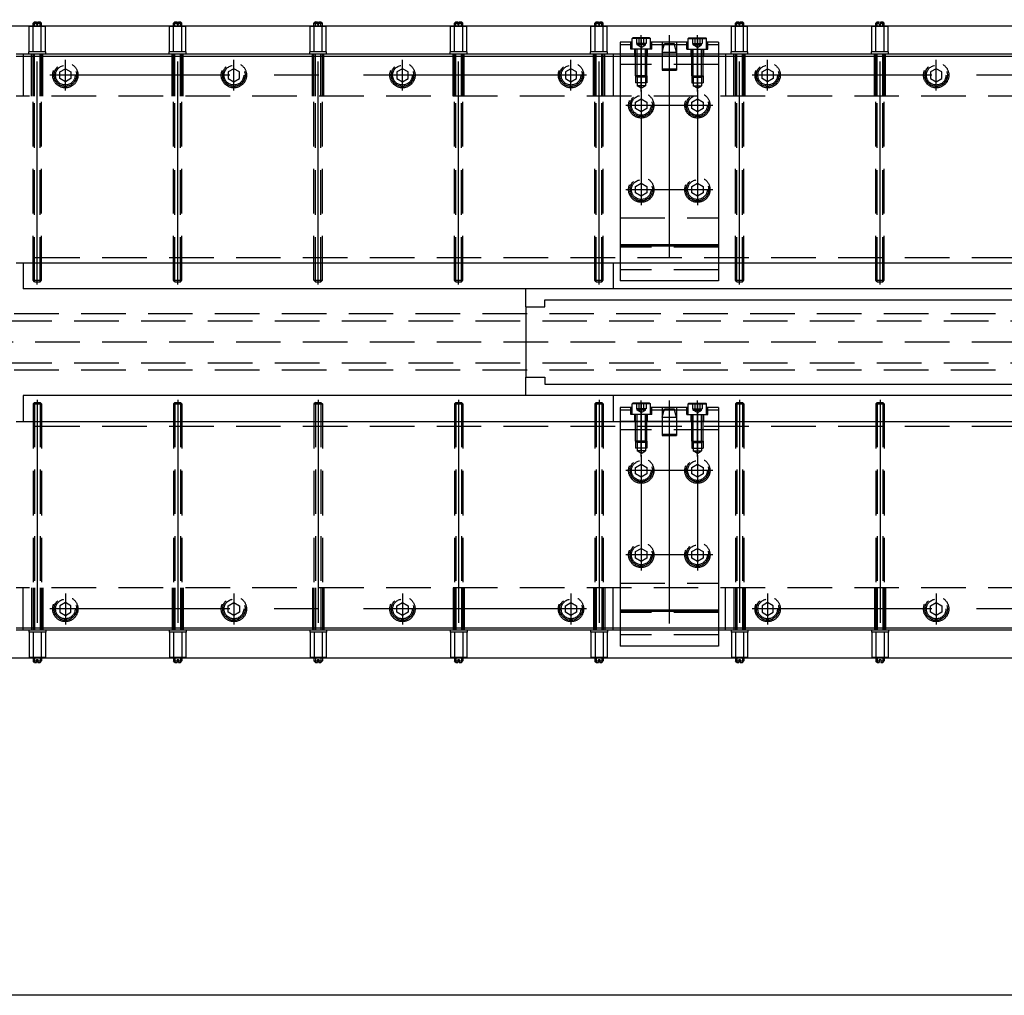
# Model space of a CAD drawing. Extents: x -87202 to -63422, y -44499 to -27673.
# Drawn here: x -84774 to -84073, y -30598 to -29904 of the extents above; entities that cross this region are included whole.
import ezdxf

# ---------------------------------------------------------------- set-up
doc = ezdxf.new("R2010")
doc.units = 0
doc.header["$LTSCALE"] = 5
doc.linetypes.add('CENTER', pattern=[50.8, 31.75, -6.35, 6.35, -6.35])
doc.linetypes.add('HIDDEN', pattern=[9.525, 6.35, -3.175])
for name, color, linetype in [('BRACKET_01', 3, 'CONTINUOUS'), ('CENTER-BRACKET_01', 3, 'CENTER'), ('CENTER-YOKE', 5, 'CENTER'), ('CHAMBER', 6, 'CONTINUOUS'), ('COIL', 4, 'CONTINUOUS'), ('DIM', 7, 'CONTINUOUS'), ('HIDDEN-BRACKET_01', 3, 'HIDDEN'), ('HIDDEN-SHIM', 2, 'HIDDEN'), ('HIDDEN-YOKE', 4, 'HIDDEN'), ('YOKE', 1, 'CONTINUOUS')]:
    doc.layers.add(name, color=color, linetype=linetype)

msp = doc.modelspace()

# ---------------------------------------------------------------- linework, layer by layer
at = {"layer": 'BRACKET_01'}
for p, q in [((-84337.8, -29916.74), (-84338.3, -29917.24)), ((-84325.3, -29917.24), (-84338.3, -29917.24)), ((-84338.3, -29924.74), (-84338.3, -29917.24)), ((-84325.8, -29916.74), (-84337.8, -29916.74)), ((-84325.8, -29916.74), (-84325.3, -29917.24)), ((-84325.3, -29924.74), (-84325.3, -29917.24)), ((-84297.8, -29916.74), (-84298.3, -29917.24)), ((-84298.3, -29924.74), (-84298.3, -29917.24)), ((-84298.3, -29917.24), (-84285.3, -29917.24)), ((-84297.8, -29916.74), (-84285.8, -29916.74)), ((-84285.8, -29916.74), (-84285.3, -29917.24)), ((-84285.3, -29924.74), (-84285.3, -29917.24)), ((-84338.3, -29919.74), (-84346.8, -29919.74)), ((-84346.8, -29919.74), (-84346.8, -30089.74)), ((-84339.3, -29921.74), (-84346.8, -29921.74)), ((-84339.3, -29924.74), (-84339.3, -29919.74)), ((-84324.3, -29924.74), (-84339.3, -29924.74)), ((-84298.3, -29919.74), (-84325.3, -29919.74)), ((-84324.3, -29924.74), (-84324.3, -29919.74)), ((-84299.3, -29921.74), (-84324.3, -29921.74)), ((-84299.3, -29924.74), (-84299.3, -29919.74)), ((-84299.3, -29924.74), (-84284.3, -29924.74)), ((-84276.8, -29919.74), (-84285.3, -29919.74)), ((-84284.3, -29924.74), (-84284.3, -29919.74)), ((-84276.8, -29921.74), (-84284.3, -29921.74)), ((-84276.8, -29919.74), (-84276.8, -30089.74)), ((-84276.8, -29929.74), (-84346.8, -29929.74)), ((-84346.8, -30063.74), (-84276.8, -30063.74)), ((-84346.8, -30064.74), (-84276.8, -30064.74)), ((-84276.8, -30089.74), (-84346.8, -30089.74)), ((-84337.8, -30176.74), (-84338.3, -30177.24)), ((-84338.3, -30184.74), (-84338.3, -30177.24)), ((-84325.3, -30177.24), (-84338.3, -30177.24)), ((-84325.8, -30176.74), (-84337.8, -30176.74)), ((-84325.8, -30176.74), (-84325.3, -30177.24)), ((-84325.3, -30184.74), (-84325.3, -30177.24)), ((-84297.8, -30176.74), (-84298.3, -30177.24)), ((-84298.3, -30184.74), (-84298.3, -30177.24)), ((-84298.3, -30177.24), (-84285.3, -30177.24)), ((-84297.8, -30176.74), (-84285.8, -30176.74)), ((-84285.8, -30176.74), (-84285.3, -30177.24)), ((-84285.3, -30184.74), (-84285.3, -30177.24)), ((-84346.8, -30179.74), (-84346.8, -30349.74)), ((-84338.3, -30179.74), (-84346.8, -30179.74)), ((-84339.3, -30181.74), (-84346.8, -30181.74)), ((-84339.3, -30184.74), (-84339.3, -30179.74)), ((-84324.3, -30184.74), (-84339.3, -30184.74)), ((-84298.3, -30179.74), (-84325.3, -30179.74)), ((-84324.3, -30184.74), (-84324.3, -30179.74)), ((-84299.3, -30181.74), (-84324.3, -30181.74)), ((-84299.3, -30184.74), (-84299.3, -30179.74)), ((-84299.3, -30184.74), (-84284.3, -30184.74)), ((-84276.8, -30179.74), (-84285.3, -30179.74)), ((-84284.3, -30184.74), (-84284.3, -30179.74)), ((-84276.8, -30181.74), (-84284.3, -30181.74)), ((-84276.8, -30179.74), (-84276.8, -30349.74)), ((-84276.8, -30189.74), (-84346.8, -30189.74)), ((-84346.8, -30323.74), (-84276.8, -30323.74)), ((-84346.8, -30324.74), (-84276.8, -30324.74)), ((-84276.8, -30349.74), (-84346.8, -30349.74))]:
    msp.add_line(p, q, dxfattribs=at)
at = {"layer": 'CENTER-BRACKET_01'}
for p, q in [((-84331.8, -29954.74), (-84331.8, -29914.74)), ((-84331.8, -29917.74), (-84331.8, -29952.74)), ((-84311.8, -29914.74), (-84311.8, -30094.74)), ((-84291.8, -29954.74), (-84291.8, -29914.74)), ((-84291.8, -29917.74), (-84291.8, -29952.74)), ((-84331.8, -29953.74), (-84331.8, -30035.74)), ((-84291.8, -29953.74), (-84291.8, -30035.74)), ((-84280.8, -29964.74), (-84342.8, -29964.74)), ((-84280.8, -30024.74), (-84342.8, -30024.74)), ((-84331.8, -30214.74), (-84331.8, -30174.74)), ((-84331.8, -30177.74), (-84331.8, -30212.74)), ((-84311.8, -30174.74), (-84311.8, -30354.74)), ((-84291.8, -30214.74), (-84291.8, -30174.74)), ((-84291.8, -30177.74), (-84291.8, -30212.74)), ((-84331.8, -30213.74), (-84331.8, -30295.74)), ((-84291.8, -30213.74), (-84291.8, -30295.74)), ((-84280.8, -30224.74), (-84342.8, -30224.74)), ((-84280.8, -30284.74), (-84342.8, -30284.74))]:
    msp.add_line(p, q, dxfattribs=at)
at = {"layer": 'CENTER-YOKE'}
for p, q in [((-84761.8, -30092.24), (-84761.8, -29903.74)), ((-84661.8, -30092.24), (-84661.8, -29903.74)), ((-84561.8, -30092.24), (-84561.8, -29903.74)), ((-84461.8, -30092.24), (-84461.8, -29903.74)), ((-84361.8, -30092.24), (-84361.8, -29903.74)), ((-84261.8, -30092.24), (-84261.8, -29903.74)), ((-84161.8, -30092.24), (-84161.8, -29903.74)), ((-84741.8, -29954.24), (-84741.8, -29932.24)), ((-84621.8, -29954.24), (-84621.8, -29932.24)), ((-84501.8, -29954.24), (-84501.8, -29932.24)), ((-84381.8, -29954.24), (-84381.8, -29932.24)), ((-84241.8, -29954.24), (-84241.8, -29932.24)), ((-84121.8, -29954.24), (-84121.8, -29932.24)), ((-84370.8, -29943.24), (-84752.8, -29943.24)), ((-83870.8, -29943.24), (-84252.8, -29943.24)), ((-84761.8, -30174.24), (-84761.8, -30362.74)), ((-84661.8, -30174.24), (-84661.8, -30362.74)), ((-84561.8, -30174.24), (-84561.8, -30362.74)), ((-84461.8, -30174.24), (-84461.8, -30362.74)), ((-84361.8, -30174.24), (-84361.8, -30362.74)), ((-84261.8, -30174.24), (-84261.8, -30362.74)), ((-84161.8, -30174.24), (-84161.8, -30362.74)), ((-84741.8, -30312.24), (-84741.8, -30334.24)), ((-84621.8, -30312.24), (-84621.8, -30334.24)), ((-84501.8, -30312.24), (-84501.8, -30334.24)), ((-84381.8, -30312.24), (-84381.8, -30334.24)), ((-84241.8, -30312.24), (-84241.8, -30334.24)), ((-84121.8, -30312.24), (-84121.8, -30334.24)), ((-84370.8, -30323.24), (-84752.8, -30323.24)), ((-83870.8, -30323.24), (-84252.8, -30323.24))]:
    msp.add_line(p, q, dxfattribs=at)
at = {"layer": 'CHAMBER'}
for p, q in [((-84771.8, -30076.74), (-84771.8, -30095.24)), ((-84351.8, -30076.74), (-84351.8, -30095.24)), ((-84771.8, -30171.24), (-84771.8, -30189.74)), ((-84351.8, -30171.24), (-84351.8, -30189.74))]:
    msp.add_line(p, q, dxfattribs=at)
at = {"layer": 'CHAMBER', "extrusion": (-9.26693e-18, 1, 3.95373e-17)}
for p, q in [((-84382.9, -30095.24), (-84771.8, -30095.24)), ((-84480.17, -30095.24), (-84485.23, -30095.24)), ((-84479.94, -30095.24), (-84480.17, -30095.24)), ((-84476.89, -30095.24), (-84479.94, -30095.24)), ((-84413.96, -30108.24), (-84413.96, -30095.24)), ((-84381.85, -30095.24), (-84382.9, -30095.24)), ((-78284.95, -30095.24), (-84381.85, -30095.24)), ((-84400.41, -30108.24), (-84400.35, -30103.24)), ((-84400.35, -30103.24), (-78286.36, -30103.24)), ((-84413.96, -30108.24), (-84400.41, -30108.24)), ((-84413.92, -30108.24), (-84413.92, -30158.24)), ((-84413.96, -30171.24), (-84413.96, -30158.24)), ((-84413.96, -30158.24), (-84400.41, -30158.24)), ((-84400.41, -30158.24), (-84400.35, -30163.24)), ((-84400.35, -30163.24), (-78296.94, -30163.24)), ((-84382.9, -30171.24), (-84771.8, -30171.24)), ((-84381.85, -30171.24), (-84382.9, -30171.24)), ((-78298.35, -30171.24), (-84381.85, -30171.24))]:
    msp.add_line(p, q, dxfattribs=at)
at = {"layer": 'COIL'}
for p, q in [((-84776.8, -29929.74), (-83576.8, -29929.74)), ((-84776.8, -30076.74), (-81911.8, -30076.74)), ((-84776.8, -30189.74), (-81911.8, -30189.74)), ((-84776.8, -30336.74), (-83576.8, -30336.74))]:
    msp.add_line(p, q, dxfattribs=at)
at = {"layer": 'DIM'}
for p, q in [((-84763.8, -29908.64), (-84763.8, -29905.24)), ((-84759.8, -29908.64), (-84759.8, -29905.24)), ((-84663.8, -29908.64), (-84663.8, -29905.24)), ((-84659.8, -29908.64), (-84659.8, -29905.24)), ((-84563.8, -29908.64), (-84563.8, -29905.24)), ((-84559.8, -29908.64), (-84559.8, -29905.24)), ((-84463.8, -29908.64), (-84463.8, -29905.24)), ((-84459.8, -29908.64), (-84459.8, -29905.24)), ((-84363.8, -29908.64), (-84363.8, -29905.24)), ((-84359.8, -29908.64), (-84359.8, -29905.24)), ((-84263.8, -29908.64), (-84263.8, -29905.24)), ((-84259.8, -29908.64), (-84259.8, -29905.24)), ((-84163.8, -29908.64), (-84163.8, -29905.24)), ((-84159.8, -29908.64), (-84159.8, -29905.24)), ((-84763.8, -30357.84), (-84763.8, -30361.24)), ((-84759.8, -30357.84), (-84759.8, -30361.24)), ((-84663.8, -30357.84), (-84663.8, -30361.24)), ((-84659.8, -30357.84), (-84659.8, -30361.24)), ((-84563.8, -30357.84), (-84563.8, -30361.24)), ((-84559.8, -30357.84), (-84559.8, -30361.24)), ((-84463.8, -30357.84), (-84463.8, -30361.24)), ((-84459.8, -30357.84), (-84459.8, -30361.24)), ((-84363.8, -30357.84), (-84363.8, -30361.24)), ((-84359.8, -30357.84), (-84359.8, -30361.24)), ((-84263.8, -30357.84), (-84263.8, -30361.24)), ((-84259.8, -30357.84), (-84259.8, -30361.24)), ((-84163.8, -30357.84), (-84163.8, -30361.24)), ((-84159.8, -30357.84), (-84159.8, -30361.24))]:
    msp.add_line(p, q, dxfattribs=at)
at = {"layer": 'HIDDEN-BRACKET_01'}
for p, q in [((-84335.27, -29916.74), (-84335.27, -29920.74)), ((-84333.54, -29916.74), (-84333.54, -29920.74)), ((-84330.07, -29916.74), (-84330.07, -29920.74)), ((-84328.34, -29916.74), (-84328.34, -29920.74)), ((-84295.27, -29916.74), (-84295.27, -29920.74)), ((-84293.54, -29916.74), (-84293.54, -29920.74)), ((-84290.07, -29916.74), (-84290.07, -29920.74)), ((-84288.34, -29916.74), (-84288.34, -29920.74)), ((-84336.3, -29929.74), (-84336.3, -29924.74)), ((-84335.8, -29943.74), (-84335.8, -29924.74)), ((-84328.34, -29920.74), (-84335.27, -29920.74)), ((-84334.8, -29921.74), (-84334.8, -29920.74)), ((-84331.8, -29923.47), (-84334.8, -29921.74)), ((-84328.8, -29921.74), (-84334.8, -29921.74)), ((-84334.8, -29944.74), (-84334.8, -29924.74)), ((-84331.8, -29923.47), (-84328.8, -29921.74)), ((-84328.8, -29921.74), (-84328.8, -29920.74)), ((-84328.8, -29944.74), (-84328.8, -29924.74)), ((-84327.8, -29943.74), (-84327.8, -29924.74)), ((-84327.3, -29929.74), (-84327.3, -29924.74)), ((-84316.8, -29919.74), (-84316.8, -29939.74)), ((-84316.8, -29926.74), (-84315.2, -29920.74)), ((-84315.2, -29920.74), (-84308.41, -29920.74)), ((-84306.8, -29926.74), (-84308.41, -29920.74)), ((-84306.8, -29919.74), (-84306.8, -29939.74)), ((-84296.3, -29929.74), (-84296.3, -29924.74)), ((-84295.8, -29943.74), (-84295.8, -29924.74)), ((-84295.27, -29920.74), (-84288.34, -29920.74)), ((-84294.8, -29921.74), (-84294.8, -29920.74)), ((-84294.8, -29921.74), (-84288.8, -29921.74)), ((-84291.8, -29923.47), (-84294.8, -29921.74)), ((-84294.8, -29944.74), (-84294.8, -29924.74)), ((-84291.8, -29923.47), (-84288.8, -29921.74)), ((-84288.8, -29921.74), (-84288.8, -29920.74)), ((-84288.8, -29944.74), (-84288.8, -29924.74)), ((-84287.8, -29943.74), (-84287.8, -29924.74)), ((-84287.3, -29929.74), (-84287.3, -29924.74)), ((-84316.8, -29926.74), (-84306.8, -29926.74)), ((-84316.8, -29938.74), (-84306.8, -29938.74)), ((-84315.8, -29939.74), (-84316.8, -29938.74)), ((-84307.8, -29939.74), (-84306.8, -29938.74)), ((-84327.8, -29943.74), (-84335.8, -29943.74)), ((-84334.8, -29944.74), (-84335.8, -29943.74)), ((-84335.8, -29943.74), (-84335.8, -29948.74)), ((-84328.8, -29944.74), (-84334.8, -29944.74)), ((-84334.8, -29944.74), (-84334.8, -29950.74)), ((-84328.8, -29944.74), (-84327.8, -29943.74)), ((-84328.8, -29944.74), (-84328.8, -29950.74)), ((-84327.8, -29943.74), (-84327.8, -29948.74)), ((-84316.8, -29939.74), (-84306.8, -29939.74)), ((-84295.8, -29943.74), (-84295.8, -29948.74)), ((-84294.8, -29944.74), (-84295.8, -29943.74)), ((-84295.8, -29943.74), (-84287.8, -29943.74)), ((-84294.8, -29944.74), (-84288.8, -29944.74)), ((-84294.8, -29944.74), (-84294.8, -29950.74)), ((-84288.8, -29944.74), (-84287.8, -29943.74)), ((-84288.8, -29944.74), (-84288.8, -29950.74)), ((-84287.8, -29943.74), (-84287.8, -29948.74)), ((-84327.8, -29948.74), (-84335.8, -29948.74)), ((-84328.8, -29950.74), (-84334.8, -29950.74)), ((-84331.8, -29952.47), (-84334.8, -29950.74)), ((-84331.8, -29952.47), (-84328.8, -29950.74)), ((-84295.8, -29948.74), (-84287.8, -29948.74)), ((-84294.8, -29950.74), (-84288.8, -29950.74)), ((-84291.8, -29952.47), (-84294.8, -29950.74)), ((-84291.8, -29952.47), (-84288.8, -29950.74)), ((-84346.8, -30044.74), (-84276.8, -30044.74)), ((-84276.8, -30081.74), (-84346.8, -30081.74)), ((-84335.27, -30176.74), (-84335.27, -30180.74)), ((-84333.54, -30176.74), (-84333.54, -30180.74)), ((-84330.07, -30176.74), (-84330.07, -30180.74)), ((-84328.34, -30176.74), (-84328.34, -30180.74)), ((-84295.27, -30176.74), (-84295.27, -30180.74)), ((-84293.54, -30176.74), (-84293.54, -30180.74)), ((-84290.07, -30176.74), (-84290.07, -30180.74)), ((-84288.34, -30176.74), (-84288.34, -30180.74)), ((-84336.3, -30189.74), (-84336.3, -30184.74)), ((-84335.8, -30203.74), (-84335.8, -30184.74)), ((-84328.34, -30180.74), (-84335.27, -30180.74)), ((-84334.8, -30181.74), (-84334.8, -30180.74)), ((-84328.8, -30181.74), (-84334.8, -30181.74)), ((-84331.8, -30183.47), (-84334.8, -30181.74)), ((-84334.8, -30204.74), (-84334.8, -30184.74)), ((-84331.8, -30183.47), (-84328.8, -30181.74)), ((-84328.8, -30181.74), (-84328.8, -30180.74)), ((-84328.8, -30204.74), (-84328.8, -30184.74)), ((-84327.8, -30203.74), (-84327.8, -30184.74)), ((-84327.3, -30189.74), (-84327.3, -30184.74)), ((-84316.8, -30179.74), (-84316.8, -30199.74)), ((-84316.8, -30186.74), (-84315.2, -30180.74)), ((-84315.2, -30180.74), (-84308.41, -30180.74)), ((-84306.8, -30186.74), (-84308.41, -30180.74)), ((-84306.8, -30179.74), (-84306.8, -30199.74)), ((-84296.3, -30189.74), (-84296.3, -30184.74)), ((-84295.8, -30203.74), (-84295.8, -30184.74)), ((-84295.27, -30180.74), (-84288.34, -30180.74)), ((-84294.8, -30181.74), (-84294.8, -30180.74)), ((-84291.8, -30183.47), (-84294.8, -30181.74)), ((-84294.8, -30181.74), (-84288.8, -30181.74)), ((-84294.8, -30204.74), (-84294.8, -30184.74)), ((-84291.8, -30183.47), (-84288.8, -30181.74)), ((-84288.8, -30181.74), (-84288.8, -30180.74)), ((-84288.8, -30204.74), (-84288.8, -30184.74)), ((-84287.8, -30203.74), (-84287.8, -30184.74)), ((-84287.3, -30189.74), (-84287.3, -30184.74)), ((-84316.8, -30186.74), (-84306.8, -30186.74)), ((-84315.8, -30199.74), (-84316.8, -30198.74)), ((-84316.8, -30198.74), (-84306.8, -30198.74)), ((-84307.8, -30199.74), (-84306.8, -30198.74)), ((-84335.8, -30203.74), (-84335.8, -30208.74)), ((-84334.8, -30204.74), (-84335.8, -30203.74)), ((-84327.8, -30203.74), (-84335.8, -30203.74)), ((-84334.8, -30204.74), (-84334.8, -30210.74)), ((-84328.8, -30204.74), (-84334.8, -30204.74)), ((-84328.8, -30204.74), (-84327.8, -30203.74)), ((-84328.8, -30204.74), (-84328.8, -30210.74)), ((-84327.8, -30203.74), (-84327.8, -30208.74)), ((-84316.8, -30199.74), (-84306.8, -30199.74)), ((-84294.8, -30204.74), (-84295.8, -30203.74)), ((-84295.8, -30203.74), (-84295.8, -30208.74)), ((-84295.8, -30203.74), (-84287.8, -30203.74)), ((-84294.8, -30204.74), (-84294.8, -30210.74)), ((-84294.8, -30204.74), (-84288.8, -30204.74)), ((-84288.8, -30204.74), (-84287.8, -30203.74)), ((-84288.8, -30204.74), (-84288.8, -30210.74)), ((-84287.8, -30203.74), (-84287.8, -30208.74)), ((-84327.8, -30208.74), (-84335.8, -30208.74)), ((-84331.8, -30212.47), (-84334.8, -30210.74)), ((-84328.8, -30210.74), (-84334.8, -30210.74)), ((-84331.8, -30212.47), (-84328.8, -30210.74)), ((-84295.8, -30208.74), (-84287.8, -30208.74)), ((-84291.8, -30212.47), (-84294.8, -30210.74)), ((-84294.8, -30210.74), (-84288.8, -30210.74)), ((-84291.8, -30212.47), (-84288.8, -30210.74)), ((-84346.8, -30304.74), (-84276.8, -30304.74)), ((-84276.8, -30341.74), (-84346.8, -30341.74))]:
    msp.add_line(p, q, dxfattribs=at)
for points in [[(-84335.8, -29962.43), (-84331.8, -29960.12), (-84327.8, -29962.43), (-84327.8, -29967.05), (-84331.8, -29969.36), (-84335.8, -29967.05)], [(-84295.8, -29962.43), (-84291.8, -29960.12), (-84287.8, -29962.43), (-84287.8, -29967.05), (-84291.8, -29969.36), (-84295.8, -29967.05)], [(-84335.8, -30022.43), (-84331.8, -30020.12), (-84327.8, -30022.43), (-84327.8, -30027.05), (-84331.8, -30029.36), (-84335.8, -30027.05)], [(-84295.8, -30022.43), (-84291.8, -30020.12), (-84287.8, -30022.43), (-84287.8, -30027.05), (-84291.8, -30029.36), (-84295.8, -30027.05)], [(-84335.8, -30222.43), (-84331.8, -30220.12), (-84327.8, -30222.43), (-84327.8, -30227.05), (-84331.8, -30229.36), (-84335.8, -30227.05)], [(-84295.8, -30222.43), (-84291.8, -30220.12), (-84287.8, -30222.43), (-84287.8, -30227.05), (-84291.8, -30229.36), (-84295.8, -30227.05)], [(-84335.8, -30282.43), (-84331.8, -30280.12), (-84327.8, -30282.43), (-84327.8, -30287.05), (-84331.8, -30289.36), (-84335.8, -30287.05)], [(-84295.8, -30282.43), (-84291.8, -30280.12), (-84287.8, -30282.43), (-84287.8, -30287.05), (-84291.8, -30289.36), (-84295.8, -30287.05)]]:
    msp.add_lwpolyline(points, close=True, dxfattribs=at)
for centre, radius in [((-84331.8, -29964.74), 9), ((-84331.8, -29964.74), 8), ((-84331.8, -29964.74), 7), ((-84291.8, -29964.74), 9), ((-84291.8, -29964.74), 8), ((-84291.8, -29964.74), 7), ((-84331.8, -30024.74), 9), ((-84331.8, -30024.74), 8), ((-84291.8, -30024.74), 9), ((-84291.8, -30024.74), 8), ((-84331.8, -30024.74), 7), ((-84291.8, -30024.74), 7), ((-84331.8, -30224.74), 9), ((-84331.8, -30224.74), 8), ((-84331.8, -30224.74), 7), ((-84291.8, -30224.74), 9), ((-84291.8, -30224.74), 8), ((-84291.8, -30224.74), 7), ((-84331.8, -30284.74), 9), ((-84291.8, -30284.74), 9), ((-84331.8, -30284.74), 8), ((-84331.8, -30284.74), 7), ((-84291.8, -30284.74), 8), ((-84291.8, -30284.74), 7)]:
    msp.add_circle(centre, radius, dxfattribs=at)
at = {"layer": 'HIDDEN-SHIM'}
for p, q in [((-84276.8, -29935.74), (-84346.8, -29935.74)), ((-84276.8, -30065.74), (-84346.8, -30065.74)), ((-84276.8, -30195.74), (-84346.8, -30195.74)), ((-84276.8, -30325.74), (-84346.8, -30325.74))]:
    msp.add_line(p, q, dxfattribs=at)
at = {"layer": 'HIDDEN-YOKE'}
for p, q in [((-84771.8, -29928.24), (-84771.8, -29958.24)), ((-84765.8, -29958.24), (-84765.8, -29928.24)), ((-84764.8, -29958.24), (-84764.8, -29928.24)), ((-84763.8, -29958.24), (-84763.8, -29928.24)), ((-84759.8, -29958.24), (-84759.8, -29928.24)), ((-84758.8, -29958.24), (-84758.8, -29928.24)), ((-84757.8, -29958.24), (-84757.8, -29928.24)), ((-84665.8, -29958.24), (-84665.8, -29928.24)), ((-84664.8, -29958.24), (-84664.8, -29928.24)), ((-84663.8, -29958.24), (-84663.8, -29928.24)), ((-84659.8, -29958.24), (-84659.8, -29928.24)), ((-84658.8, -29958.24), (-84658.8, -29928.24)), ((-84657.8, -29958.24), (-84657.8, -29928.24)), ((-84565.8, -29958.24), (-84565.8, -29928.24)), ((-84564.8, -29958.24), (-84564.8, -29928.24)), ((-84563.8, -29958.24), (-84563.8, -29928.24)), ((-84559.8, -29958.24), (-84559.8, -29928.24)), ((-84558.8, -29958.24), (-84558.8, -29928.24)), ((-84557.8, -29958.24), (-84557.8, -29928.24)), ((-84465.8, -29958.24), (-84465.8, -29928.24)), ((-84464.8, -29958.24), (-84464.8, -29928.24)), ((-84463.8, -29958.24), (-84463.8, -29928.24)), ((-84459.8, -29958.24), (-84459.8, -29928.24)), ((-84458.8, -29958.24), (-84458.8, -29928.24)), ((-84457.8, -29958.24), (-84457.8, -29928.24)), ((-84365.8, -29958.24), (-84365.8, -29928.24)), ((-84364.8, -29958.24), (-84364.8, -29928.24)), ((-84363.8, -29958.24), (-84363.8, -29928.24)), ((-84359.8, -29958.24), (-84359.8, -29928.24)), ((-84358.8, -29958.24), (-84358.8, -29928.24)), ((-84357.8, -29958.24), (-84357.8, -29928.24)), ((-84351.8, -29928.24), (-84351.8, -29958.24)), ((-84271.8, -29928.24), (-84271.8, -29958.24)), ((-84265.8, -29958.24), (-84265.8, -29928.24)), ((-84264.8, -29958.24), (-84264.8, -29928.24)), ((-84263.8, -29958.24), (-84263.8, -29928.24)), ((-84259.8, -29958.24), (-84259.8, -29928.24)), ((-84258.8, -29958.24), (-84258.8, -29928.24)), ((-84257.8, -29958.24), (-84257.8, -29928.24)), ((-84165.8, -29958.24), (-84165.8, -29928.24)), ((-84164.8, -29958.24), (-84164.8, -29928.24)), ((-84163.8, -29958.24), (-84163.8, -29928.24)), ((-84159.8, -29958.24), (-84159.8, -29928.24)), ((-84158.8, -29958.24), (-84158.8, -29928.24)), ((-84157.8, -29958.24), (-84157.8, -29928.24)), ((-83576.8, -29958.24), (-84776.8, -29958.24)), ((-84764.8, -30089.24), (-84764.8, -29958.24)), ((-84763.8, -30090.24), (-84763.8, -29958.24)), ((-84759.8, -30090.24), (-84759.8, -29958.24)), ((-84758.8, -30089.24), (-84758.8, -29958.24)), ((-84664.8, -30089.24), (-84664.8, -29958.24)), ((-84663.8, -30090.24), (-84663.8, -29958.24)), ((-84659.8, -30090.24), (-84659.8, -29958.24)), ((-84658.8, -30089.24), (-84658.8, -29958.24)), ((-84564.8, -30089.24), (-84564.8, -29958.24)), ((-84563.8, -30090.24), (-84563.8, -29958.24)), ((-84559.8, -30090.24), (-84559.8, -29958.24)), ((-84558.8, -30089.24), (-84558.8, -29958.24)), ((-84464.8, -30089.24), (-84464.8, -29958.24)), ((-84463.8, -30090.24), (-84463.8, -29958.24)), ((-84459.8, -30090.24), (-84459.8, -29958.24)), ((-84458.8, -30089.24), (-84458.8, -29958.24)), ((-84364.8, -30089.24), (-84364.8, -29958.24)), ((-84363.8, -30090.24), (-84363.8, -29958.24)), ((-84359.8, -30090.24), (-84359.8, -29958.24)), ((-84358.8, -30089.24), (-84358.8, -29958.24)), ((-84264.8, -30089.24), (-84264.8, -29958.24)), ((-84263.8, -30090.24), (-84263.8, -29958.24)), ((-84259.8, -30090.24), (-84259.8, -29958.24)), ((-84258.8, -30089.24), (-84258.8, -29958.24)), ((-84164.8, -30089.24), (-84164.8, -29958.24)), ((-84163.8, -30090.24), (-84163.8, -29958.24)), ((-84159.8, -30090.24), (-84159.8, -29958.24)), ((-84158.8, -30089.24), (-84158.8, -29958.24)), ((-82016.8, -30073.24), (-84776.8, -30073.24)), ((-84763.8, -30090.24), (-84764.8, -30089.24)), ((-84764.8, -30089.24), (-84758.8, -30089.24)), ((-84763.8, -30090.24), (-84759.8, -30090.24)), ((-84759.8, -30090.24), (-84758.8, -30089.24)), ((-84664.8, -30089.24), (-84658.8, -30089.24)), ((-84663.8, -30090.24), (-84664.8, -30089.24)), ((-84663.8, -30090.24), (-84659.8, -30090.24)), ((-84659.8, -30090.24), (-84658.8, -30089.24)), ((-84563.8, -30090.24), (-84564.8, -30089.24)), ((-84564.8, -30089.24), (-84558.8, -30089.24)), ((-84563.8, -30090.24), (-84559.8, -30090.24)), ((-84559.8, -30090.24), (-84558.8, -30089.24)), ((-84464.8, -30089.24), (-84458.8, -30089.24)), ((-84463.8, -30090.24), (-84464.8, -30089.24)), ((-84463.8, -30090.24), (-84459.8, -30090.24)), ((-84459.8, -30090.24), (-84458.8, -30089.24)), ((-84363.8, -30090.24), (-84364.8, -30089.24)), ((-84364.8, -30089.24), (-84358.8, -30089.24)), ((-84363.8, -30090.24), (-84359.8, -30090.24)), ((-84359.8, -30090.24), (-84358.8, -30089.24)), ((-84264.8, -30089.24), (-84258.8, -30089.24)), ((-84263.8, -30090.24), (-84264.8, -30089.24)), ((-84263.8, -30090.24), (-84259.8, -30090.24)), ((-84259.8, -30090.24), (-84258.8, -30089.24)), ((-84163.8, -30090.24), (-84164.8, -30089.24)), ((-84164.8, -30089.24), (-84158.8, -30089.24)), ((-84163.8, -30090.24), (-84159.8, -30090.24)), ((-84159.8, -30090.24), (-84158.8, -30089.24)), ((-82031.8, -30113.24), (-85091.8, -30113.24)), ((-82036.8, -30118.24), (-85086.8, -30118.24)), ((-82016.8, -30133.24), (-85106.8, -30133.24)), ((-82036.8, -30148.24), (-85086.8, -30148.24)), ((-82031.8, -30153.24), (-85091.8, -30153.24)), ((-84763.8, -30176.24), (-84764.8, -30177.24)), ((-84764.8, -30177.24), (-84764.8, -30308.24)), ((-84764.8, -30177.24), (-84758.8, -30177.24)), ((-84763.8, -30176.24), (-84763.8, -30308.24)), ((-84763.8, -30176.24), (-84759.8, -30176.24)), ((-84759.8, -30176.24), (-84759.8, -30308.24)), ((-84759.8, -30176.24), (-84758.8, -30177.24)), ((-84758.8, -30177.24), (-84758.8, -30308.24)), ((-84663.8, -30176.24), (-84664.8, -30177.24)), ((-84664.8, -30177.24), (-84664.8, -30308.24)), ((-84664.8, -30177.24), (-84658.8, -30177.24)), ((-84663.8, -30176.24), (-84663.8, -30308.24)), ((-84663.8, -30176.24), (-84659.8, -30176.24)), ((-84659.8, -30176.24), (-84659.8, -30308.24)), ((-84659.8, -30176.24), (-84658.8, -30177.24)), ((-84658.8, -30177.24), (-84658.8, -30308.24)), ((-84563.8, -30176.24), (-84564.8, -30177.24)), ((-84564.8, -30177.24), (-84558.8, -30177.24)), ((-84564.8, -30177.24), (-84564.8, -30308.24)), ((-84563.8, -30176.24), (-84559.8, -30176.24)), ((-84563.8, -30176.24), (-84563.8, -30308.24)), ((-84559.8, -30176.24), (-84558.8, -30177.24)), ((-84559.8, -30176.24), (-84559.8, -30308.24)), ((-84558.8, -30177.24), (-84558.8, -30308.24)), ((-84463.8, -30176.24), (-84464.8, -30177.24)), ((-84464.8, -30177.24), (-84458.8, -30177.24)), ((-84464.8, -30177.24), (-84464.8, -30308.24)), ((-84463.8, -30176.24), (-84459.8, -30176.24)), ((-84463.8, -30176.24), (-84463.8, -30308.24)), ((-84459.8, -30176.24), (-84458.8, -30177.24)), ((-84459.8, -30176.24), (-84459.8, -30308.24)), ((-84458.8, -30177.24), (-84458.8, -30308.24)), ((-84363.8, -30176.24), (-84364.8, -30177.24)), ((-84364.8, -30177.24), (-84364.8, -30308.24)), ((-84364.8, -30177.24), (-84358.8, -30177.24)), ((-84363.8, -30176.24), (-84363.8, -30308.24)), ((-84363.8, -30176.24), (-84359.8, -30176.24)), ((-84359.8, -30176.24), (-84359.8, -30308.24)), ((-84359.8, -30176.24), (-84358.8, -30177.24)), ((-84358.8, -30177.24), (-84358.8, -30308.24)), ((-84263.8, -30176.24), (-84264.8, -30177.24)), ((-84264.8, -30177.24), (-84258.8, -30177.24)), ((-84264.8, -30177.24), (-84264.8, -30308.24)), ((-84263.8, -30176.24), (-84259.8, -30176.24)), ((-84263.8, -30176.24), (-84263.8, -30308.24)), ((-84259.8, -30176.24), (-84258.8, -30177.24)), ((-84259.8, -30176.24), (-84259.8, -30308.24)), ((-84258.8, -30177.24), (-84258.8, -30308.24)), ((-84163.8, -30176.24), (-84164.8, -30177.24)), ((-84164.8, -30177.24), (-84158.8, -30177.24)), ((-84164.8, -30177.24), (-84164.8, -30308.24)), ((-84163.8, -30176.24), (-84159.8, -30176.24)), ((-84163.8, -30176.24), (-84163.8, -30308.24)), ((-84159.8, -30176.24), (-84158.8, -30177.24)), ((-84159.8, -30176.24), (-84159.8, -30308.24)), ((-84158.8, -30177.24), (-84158.8, -30308.24)), ((-82016.8, -30193.24), (-84776.8, -30193.24)), ((-83576.8, -30308.24), (-84776.8, -30308.24)), ((-84771.8, -30338.24), (-84771.8, -30308.24)), ((-84765.8, -30308.24), (-84765.8, -30338.24)), ((-84764.8, -30308.24), (-84764.8, -30338.24)), ((-84763.8, -30308.24), (-84763.8, -30338.24)), ((-84759.8, -30308.24), (-84759.8, -30338.24)), ((-84758.8, -30308.24), (-84758.8, -30338.24)), ((-84757.8, -30308.24), (-84757.8, -30338.24)), ((-84665.8, -30308.24), (-84665.8, -30338.24)), ((-84664.8, -30308.24), (-84664.8, -30338.24)), ((-84663.8, -30308.24), (-84663.8, -30338.24)), ((-84659.8, -30308.24), (-84659.8, -30338.24)), ((-84658.8, -30308.24), (-84658.8, -30338.24)), ((-84657.8, -30308.24), (-84657.8, -30338.24)), ((-84565.8, -30308.24), (-84565.8, -30338.24)), ((-84564.8, -30308.24), (-84564.8, -30338.24)), ((-84563.8, -30308.24), (-84563.8, -30338.24)), ((-84559.8, -30308.24), (-84559.8, -30338.24)), ((-84558.8, -30308.24), (-84558.8, -30338.24)), ((-84557.8, -30308.24), (-84557.8, -30338.24)), ((-84465.8, -30308.24), (-84465.8, -30338.24)), ((-84464.8, -30308.24), (-84464.8, -30338.24)), ((-84463.8, -30308.24), (-84463.8, -30338.24)), ((-84459.8, -30308.24), (-84459.8, -30338.24)), ((-84458.8, -30308.24), (-84458.8, -30338.24)), ((-84457.8, -30308.24), (-84457.8, -30338.24)), ((-84365.8, -30308.24), (-84365.8, -30338.24)), ((-84364.8, -30308.24), (-84364.8, -30338.24)), ((-84363.8, -30308.24), (-84363.8, -30338.24)), ((-84359.8, -30308.24), (-84359.8, -30338.24)), ((-84358.8, -30308.24), (-84358.8, -30338.24)), ((-84357.8, -30308.24), (-84357.8, -30338.24)), ((-84351.8, -30338.24), (-84351.8, -30308.24)), ((-84271.8, -30338.24), (-84271.8, -30308.24)), ((-84265.8, -30308.24), (-84265.8, -30338.24)), ((-84264.8, -30308.24), (-84264.8, -30338.24)), ((-84263.8, -30308.24), (-84263.8, -30338.24)), ((-84259.8, -30308.24), (-84259.8, -30338.24)), ((-84258.8, -30308.24), (-84258.8, -30338.24)), ((-84257.8, -30308.24), (-84257.8, -30338.24)), ((-84165.8, -30308.24), (-84165.8, -30338.24)), ((-84164.8, -30308.24), (-84164.8, -30338.24)), ((-84163.8, -30308.24), (-84163.8, -30338.24)), ((-84159.8, -30308.24), (-84159.8, -30338.24)), ((-84158.8, -30308.24), (-84158.8, -30338.24)), ((-84157.8, -30308.24), (-84157.8, -30338.24))]:
    msp.add_line(p, q, dxfattribs=at)
for points in [[(-84745.8, -29940.93), (-84741.8, -29938.62), (-84737.8, -29940.93), (-84737.8, -29945.55), (-84741.8, -29947.86), (-84745.8, -29945.55)], [(-84617.8, -29940.93), (-84621.8, -29938.62), (-84625.8, -29940.93), (-84625.8, -29945.55), (-84621.8, -29947.86), (-84617.8, -29945.55)], [(-84497.8, -29940.93), (-84501.8, -29938.62), (-84505.8, -29940.93), (-84505.8, -29945.55), (-84501.8, -29947.86), (-84497.8, -29945.55)], [(-84377.8, -29940.93), (-84381.8, -29938.62), (-84385.8, -29940.93), (-84385.8, -29945.55), (-84381.8, -29947.86), (-84377.8, -29945.55)], [(-84245.8, -29940.93), (-84241.8, -29938.62), (-84237.8, -29940.93), (-84237.8, -29945.55), (-84241.8, -29947.86), (-84245.8, -29945.55)], [(-84117.8, -29940.93), (-84121.8, -29938.62), (-84125.8, -29940.93), (-84125.8, -29945.55), (-84121.8, -29947.86), (-84117.8, -29945.55)], [(-84745.8, -30325.55), (-84741.8, -30327.86), (-84737.8, -30325.55), (-84737.8, -30320.93), (-84741.8, -30318.62), (-84745.8, -30320.93)], [(-84617.8, -30325.55), (-84621.8, -30327.86), (-84625.8, -30325.55), (-84625.8, -30320.93), (-84621.8, -30318.62), (-84617.8, -30320.93)], [(-84497.8, -30325.55), (-84501.8, -30327.86), (-84505.8, -30325.55), (-84505.8, -30320.93), (-84501.8, -30318.62), (-84497.8, -30320.93)], [(-84377.8, -30325.55), (-84381.8, -30327.86), (-84385.8, -30325.55), (-84385.8, -30320.93), (-84381.8, -30318.62), (-84377.8, -30320.93)], [(-84245.8, -30325.55), (-84241.8, -30327.86), (-84237.8, -30325.55), (-84237.8, -30320.93), (-84241.8, -30318.62), (-84245.8, -30320.93)], [(-84117.8, -30325.55), (-84121.8, -30327.86), (-84125.8, -30325.55), (-84125.8, -30320.93), (-84121.8, -30318.62), (-84117.8, -30320.93)]]:
    msp.add_lwpolyline(points, close=True, dxfattribs=at)
for centre, radius in [((-84741.8, -29943.24), 9), ((-84741.8, -29943.24), 8), ((-84741.8, -29943.24), 7), ((-84621.8, -29943.24), 9), ((-84621.8, -29943.24), 8), ((-84621.8, -29943.24), 7), ((-84501.8, -29943.24), 9), ((-84501.8, -29943.24), 8), ((-84501.8, -29943.24), 7), ((-84381.8, -29943.24), 9), ((-84381.8, -29943.24), 8), ((-84381.8, -29943.24), 7), ((-84241.8, -29943.24), 9), ((-84241.8, -29943.24), 8), ((-84241.8, -29943.24), 7), ((-84121.8, -29943.24), 9), ((-84121.8, -29943.24), 8), ((-84121.8, -29943.24), 7), ((-84741.8, -30323.24), 9), ((-84741.8, -30323.24), 8), ((-84741.8, -30323.24), 7), ((-84621.8, -30323.24), 9), ((-84621.8, -30323.24), 8), ((-84621.8, -30323.24), 7), ((-84501.8, -30323.24), 9), ((-84501.8, -30323.24), 8), ((-84501.8, -30323.24), 7), ((-84381.8, -30323.24), 9), ((-84381.8, -30323.24), 8), ((-84381.8, -30323.24), 7), ((-84241.8, -30323.24), 9), ((-84241.8, -30323.24), 8), ((-84241.8, -30323.24), 7), ((-84121.8, -30323.24), 9), ((-84121.8, -30323.24), 8), ((-84121.8, -30323.24), 7)]:
    msp.add_circle(centre, radius, dxfattribs=at)
at = {"layer": 'YOKE'}
for p, q in [((-83588.36, -29908.24), (-85106.8, -29908.24)), ((-84756.03, -29908.64), (-84767.58, -29908.64)), ((-84767.58, -29926.64), (-84767.58, -29908.64)), ((-84763.8, -29905.24), (-84764.8, -29906.24)), ((-84764.8, -29908.64), (-84764.8, -29906.24)), ((-84764.8, -29906.24), (-84762.3, -29906.24)), ((-84764.69, -29926.64), (-84764.69, -29908.64)), ((-84763.8, -29905.24), (-84762.3, -29905.24)), ((-84762.3, -29907.24), (-84762.3, -29905.24)), ((-84762.3, -29907.24), (-84761.3, -29907.24)), ((-84761.3, -29905.24), (-84759.8, -29905.24)), ((-84761.3, -29907.24), (-84761.3, -29905.24)), ((-84761.3, -29906.24), (-84758.8, -29906.24)), ((-84759.8, -29905.24), (-84758.8, -29906.24)), ((-84758.92, -29926.64), (-84758.92, -29908.64)), ((-84758.8, -29908.64), (-84758.8, -29906.24)), ((-84756.03, -29926.64), (-84756.03, -29908.64)), ((-84667.58, -29926.64), (-84667.58, -29908.64)), ((-84656.03, -29908.64), (-84667.58, -29908.64)), ((-84663.8, -29905.24), (-84664.8, -29906.24)), ((-84664.8, -29906.24), (-84662.3, -29906.24)), ((-84664.8, -29908.64), (-84664.8, -29906.24)), ((-84664.69, -29926.64), (-84664.69, -29908.64)), ((-84663.8, -29905.24), (-84662.3, -29905.24)), ((-84662.3, -29907.24), (-84662.3, -29905.24)), ((-84662.3, -29907.24), (-84661.3, -29907.24)), ((-84661.3, -29907.24), (-84661.3, -29905.24)), ((-84661.3, -29905.24), (-84659.8, -29905.24)), ((-84661.3, -29906.24), (-84658.8, -29906.24)), ((-84659.8, -29905.24), (-84658.8, -29906.24)), ((-84658.92, -29926.64), (-84658.92, -29908.64)), ((-84658.8, -29908.64), (-84658.8, -29906.24)), ((-84656.03, -29926.64), (-84656.03, -29908.64)), ((-84556.03, -29908.64), (-84567.58, -29908.64)), ((-84567.58, -29926.64), (-84567.58, -29908.64)), ((-84563.8, -29905.24), (-84564.8, -29906.24)), ((-84564.8, -29908.64), (-84564.8, -29906.24)), ((-84564.8, -29906.24), (-84562.3, -29906.24)), ((-84564.69, -29926.64), (-84564.69, -29908.64)), ((-84563.8, -29905.24), (-84562.3, -29905.24)), ((-84562.3, -29907.24), (-84562.3, -29905.24)), ((-84562.3, -29907.24), (-84561.3, -29907.24)), ((-84561.3, -29905.24), (-84559.8, -29905.24)), ((-84561.3, -29907.24), (-84561.3, -29905.24)), ((-84561.3, -29906.24), (-84558.8, -29906.24)), ((-84559.8, -29905.24), (-84558.8, -29906.24)), ((-84558.92, -29926.64), (-84558.92, -29908.64)), ((-84558.8, -29908.64), (-84558.8, -29906.24)), ((-84556.03, -29926.64), (-84556.03, -29908.64)), ((-84467.58, -29926.64), (-84467.58, -29908.64)), ((-84456.03, -29908.64), (-84467.58, -29908.64)), ((-84463.8, -29905.24), (-84464.8, -29906.24)), ((-84464.8, -29906.24), (-84462.3, -29906.24)), ((-84464.8, -29908.64), (-84464.8, -29906.24)), ((-84464.69, -29926.64), (-84464.69, -29908.64)), ((-84463.8, -29905.24), (-84462.3, -29905.24)), ((-84462.3, -29907.24), (-84462.3, -29905.24)), ((-84462.3, -29907.24), (-84461.3, -29907.24)), ((-84461.3, -29907.24), (-84461.3, -29905.24)), ((-84461.3, -29905.24), (-84459.8, -29905.24)), ((-84461.3, -29906.24), (-84458.8, -29906.24)), ((-84459.8, -29905.24), (-84458.8, -29906.24)), ((-84458.92, -29926.64), (-84458.92, -29908.64)), ((-84458.8, -29908.64), (-84458.8, -29906.24)), ((-84456.03, -29926.64), (-84456.03, -29908.64)), ((-84356.03, -29908.64), (-84367.58, -29908.64)), ((-84367.58, -29926.64), (-84367.58, -29908.64)), ((-84363.8, -29905.24), (-84364.8, -29906.24)), ((-84364.8, -29908.64), (-84364.8, -29906.24)), ((-84364.8, -29906.24), (-84362.3, -29906.24)), ((-84364.69, -29926.64), (-84364.69, -29908.64)), ((-84363.8, -29905.24), (-84362.3, -29905.24)), ((-84362.3, -29907.24), (-84362.3, -29905.24)), ((-84362.3, -29907.24), (-84361.3, -29907.24)), ((-84361.3, -29905.24), (-84359.8, -29905.24)), ((-84361.3, -29907.24), (-84361.3, -29905.24)), ((-84361.3, -29906.24), (-84358.8, -29906.24)), ((-84359.8, -29905.24), (-84358.8, -29906.24)), ((-84358.92, -29926.64), (-84358.92, -29908.64)), ((-84358.8, -29908.64), (-84358.8, -29906.24)), ((-84356.03, -29926.64), (-84356.03, -29908.64)), ((-84267.58, -29926.64), (-84267.58, -29908.64)), ((-84256.03, -29908.64), (-84267.58, -29908.64)), ((-84263.8, -29905.24), (-84264.8, -29906.24)), ((-84264.8, -29906.24), (-84262.3, -29906.24)), ((-84264.8, -29908.64), (-84264.8, -29906.24)), ((-84264.69, -29926.64), (-84264.69, -29908.64)), ((-84263.8, -29905.24), (-84262.3, -29905.24)), ((-84262.3, -29907.24), (-84262.3, -29905.24)), ((-84262.3, -29907.24), (-84261.3, -29907.24)), ((-84261.3, -29907.24), (-84261.3, -29905.24)), ((-84261.3, -29905.24), (-84259.8, -29905.24)), ((-84261.3, -29906.24), (-84258.8, -29906.24)), ((-84259.8, -29905.24), (-84258.8, -29906.24)), ((-84258.92, -29926.64), (-84258.92, -29908.64)), ((-84258.8, -29908.64), (-84258.8, -29906.24)), ((-84256.03, -29926.64), (-84256.03, -29908.64)), ((-84156.03, -29908.64), (-84167.58, -29908.64)), ((-84167.58, -29926.64), (-84167.58, -29908.64)), ((-84163.8, -29905.24), (-84164.8, -29906.24)), ((-84164.8, -29908.64), (-84164.8, -29906.24)), ((-84164.8, -29906.24), (-84162.3, -29906.24)), ((-84164.69, -29926.64), (-84164.69, -29908.64)), ((-84163.8, -29905.24), (-84162.3, -29905.24)), ((-84162.3, -29907.24), (-84162.3, -29905.24)), ((-84162.3, -29907.24), (-84161.3, -29907.24)), ((-84161.3, -29905.24), (-84159.8, -29905.24)), ((-84161.3, -29907.24), (-84161.3, -29905.24)), ((-84161.3, -29906.24), (-84158.8, -29906.24)), ((-84159.8, -29905.24), (-84158.8, -29906.24)), ((-84158.92, -29926.64), (-84158.92, -29908.64)), ((-84158.8, -29908.64), (-84158.8, -29906.24)), ((-84156.03, -29926.64), (-84156.03, -29908.64)), ((-83576.8, -29928.24), (-84776.8, -29928.24)), ((-84767.8, -29928.24), (-84767.8, -29926.64)), ((-84755.8, -29926.64), (-84767.8, -29926.64)), ((-84755.8, -29928.24), (-84755.8, -29926.64)), ((-84655.8, -29926.64), (-84667.8, -29926.64)), ((-84667.8, -29928.24), (-84667.8, -29926.64)), ((-84655.8, -29928.24), (-84655.8, -29926.64)), ((-84567.8, -29928.24), (-84567.8, -29926.64)), ((-84555.8, -29926.64), (-84567.8, -29926.64)), ((-84555.8, -29928.24), (-84555.8, -29926.64)), ((-84455.8, -29926.64), (-84467.8, -29926.64)), ((-84467.8, -29928.24), (-84467.8, -29926.64)), ((-84455.8, -29928.24), (-84455.8, -29926.64)), ((-84367.8, -29928.24), (-84367.8, -29926.64)), ((-84355.8, -29926.64), (-84367.8, -29926.64)), ((-84355.8, -29928.24), (-84355.8, -29926.64)), ((-84255.8, -29926.64), (-84267.8, -29926.64)), ((-84267.8, -29928.24), (-84267.8, -29926.64)), ((-84255.8, -29928.24), (-84255.8, -29926.64)), ((-84167.8, -29928.24), (-84167.8, -29926.64)), ((-84155.8, -29926.64), (-84167.8, -29926.64)), ((-84155.8, -29928.24), (-84155.8, -29926.64)), ((-83576.8, -30338.24), (-84776.8, -30338.24)), ((-84767.8, -30338.24), (-84767.8, -30339.84)), ((-84755.8, -30338.24), (-84755.8, -30339.84)), ((-84667.8, -30338.24), (-84667.8, -30339.84)), ((-84655.8, -30338.24), (-84655.8, -30339.84)), ((-84567.8, -30338.24), (-84567.8, -30339.84)), ((-84555.8, -30338.24), (-84555.8, -30339.84)), ((-84467.8, -30338.24), (-84467.8, -30339.84)), ((-84455.8, -30338.24), (-84455.8, -30339.84)), ((-84367.8, -30338.24), (-84367.8, -30339.84)), ((-84355.8, -30338.24), (-84355.8, -30339.84)), ((-84267.8, -30338.24), (-84267.8, -30339.84)), ((-84255.8, -30338.24), (-84255.8, -30339.84)), ((-84167.8, -30338.24), (-84167.8, -30339.84)), ((-84155.8, -30338.24), (-84155.8, -30339.84)), ((-84755.8, -30339.84), (-84767.8, -30339.84)), ((-84767.58, -30339.84), (-84767.58, -30357.84)), ((-84764.69, -30339.84), (-84764.69, -30357.84)), ((-84758.92, -30339.84), (-84758.92, -30357.84)), ((-84756.03, -30339.84), (-84756.03, -30357.84)), ((-84655.8, -30339.84), (-84667.8, -30339.84)), ((-84667.58, -30339.84), (-84667.58, -30357.84)), ((-84664.69, -30339.84), (-84664.69, -30357.84)), ((-84658.92, -30339.84), (-84658.92, -30357.84)), ((-84656.03, -30339.84), (-84656.03, -30357.84)), ((-84555.8, -30339.84), (-84567.8, -30339.84)), ((-84567.58, -30339.84), (-84567.58, -30357.84)), ((-84564.69, -30339.84), (-84564.69, -30357.84)), ((-84558.92, -30339.84), (-84558.92, -30357.84)), ((-84556.03, -30339.84), (-84556.03, -30357.84)), ((-84455.8, -30339.84), (-84467.8, -30339.84)), ((-84467.58, -30339.84), (-84467.58, -30357.84)), ((-84464.69, -30339.84), (-84464.69, -30357.84)), ((-84458.92, -30339.84), (-84458.92, -30357.84)), ((-84456.03, -30339.84), (-84456.03, -30357.84)), ((-84355.8, -30339.84), (-84367.8, -30339.84)), ((-84367.58, -30339.84), (-84367.58, -30357.84)), ((-84364.69, -30339.84), (-84364.69, -30357.84)), ((-84358.92, -30339.84), (-84358.92, -30357.84)), ((-84356.03, -30339.84), (-84356.03, -30357.84)), ((-84255.8, -30339.84), (-84267.8, -30339.84)), ((-84267.58, -30339.84), (-84267.58, -30357.84)), ((-84264.69, -30339.84), (-84264.69, -30357.84)), ((-84258.92, -30339.84), (-84258.92, -30357.84)), ((-84256.03, -30339.84), (-84256.03, -30357.84)), ((-84155.8, -30339.84), (-84167.8, -30339.84)), ((-84167.58, -30339.84), (-84167.58, -30357.84)), ((-84164.69, -30339.84), (-84164.69, -30357.84)), ((-84158.92, -30339.84), (-84158.92, -30357.84)), ((-84156.03, -30339.84), (-84156.03, -30357.84)), ((-83588.36, -30358.24), (-85106.8, -30358.24)), ((-83588.36, -30358.24), (-85106.8, -30358.24)), ((-84756.03, -30357.84), (-84767.58, -30357.84)), ((-84764.8, -30357.84), (-84764.8, -30360.24)), ((-84763.8, -30361.24), (-84764.8, -30360.24)), ((-84764.8, -30360.24), (-84762.3, -30360.24)), ((-84762.3, -30359.24), (-84761.3, -30359.24)), ((-84762.3, -30359.24), (-84762.3, -30361.24)), ((-84761.3, -30359.24), (-84761.3, -30361.24)), ((-84761.3, -30360.24), (-84758.8, -30360.24)), ((-84759.8, -30361.24), (-84758.8, -30360.24)), ((-84758.8, -30357.84), (-84758.8, -30360.24)), ((-84656.03, -30357.84), (-84667.58, -30357.84)), ((-84664.8, -30357.84), (-84664.8, -30360.24)), ((-84664.8, -30360.24), (-84662.3, -30360.24)), ((-84663.8, -30361.24), (-84664.8, -30360.24)), ((-84662.3, -30359.24), (-84662.3, -30361.24)), ((-84662.3, -30359.24), (-84661.3, -30359.24)), ((-84661.3, -30359.24), (-84661.3, -30361.24)), ((-84661.3, -30360.24), (-84658.8, -30360.24)), ((-84659.8, -30361.24), (-84658.8, -30360.24)), ((-84658.8, -30357.84), (-84658.8, -30360.24)), ((-84556.03, -30357.84), (-84567.58, -30357.84)), ((-84564.8, -30357.84), (-84564.8, -30360.24)), ((-84563.8, -30361.24), (-84564.8, -30360.24)), ((-84564.8, -30360.24), (-84562.3, -30360.24)), ((-84562.3, -30359.24), (-84561.3, -30359.24)), ((-84562.3, -30359.24), (-84562.3, -30361.24)), ((-84561.3, -30359.24), (-84561.3, -30361.24)), ((-84561.3, -30360.24), (-84558.8, -30360.24)), ((-84559.8, -30361.24), (-84558.8, -30360.24)), ((-84558.8, -30357.84), (-84558.8, -30360.24)), ((-84456.03, -30357.84), (-84467.58, -30357.84)), ((-84464.8, -30357.84), (-84464.8, -30360.24)), ((-84464.8, -30360.24), (-84462.3, -30360.24)), ((-84463.8, -30361.24), (-84464.8, -30360.24)), ((-84462.3, -30359.24), (-84462.3, -30361.24)), ((-84462.3, -30359.24), (-84461.3, -30359.24)), ((-84461.3, -30359.24), (-84461.3, -30361.24)), ((-84461.3, -30360.24), (-84458.8, -30360.24)), ((-84459.8, -30361.24), (-84458.8, -30360.24)), ((-84458.8, -30357.84), (-84458.8, -30360.24)), ((-84356.03, -30357.84), (-84367.58, -30357.84)), ((-84364.8, -30357.84), (-84364.8, -30360.24)), ((-84363.8, -30361.24), (-84364.8, -30360.24)), ((-84364.8, -30360.24), (-84362.3, -30360.24)), ((-84362.3, -30359.24), (-84361.3, -30359.24)), ((-84362.3, -30359.24), (-84362.3, -30361.24)), ((-84361.3, -30359.24), (-84361.3, -30361.24)), ((-84361.3, -30360.24), (-84358.8, -30360.24)), ((-84359.8, -30361.24), (-84358.8, -30360.24)), ((-84358.8, -30357.84), (-84358.8, -30360.24)), ((-84256.03, -30357.84), (-84267.58, -30357.84)), ((-84264.8, -30357.84), (-84264.8, -30360.24)), ((-84264.8, -30360.24), (-84262.3, -30360.24)), ((-84263.8, -30361.24), (-84264.8, -30360.24)), ((-84262.3, -30359.24), (-84262.3, -30361.24)), ((-84262.3, -30359.24), (-84261.3, -30359.24)), ((-84261.3, -30359.24), (-84261.3, -30361.24)), ((-84261.3, -30360.24), (-84258.8, -30360.24)), ((-84259.8, -30361.24), (-84258.8, -30360.24)), ((-84258.8, -30357.84), (-84258.8, -30360.24)), ((-84156.03, -30357.84), (-84167.58, -30357.84)), ((-84164.8, -30357.84), (-84164.8, -30360.24)), ((-84163.8, -30361.24), (-84164.8, -30360.24)), ((-84164.8, -30360.24), (-84162.3, -30360.24)), ((-84162.3, -30359.24), (-84161.3, -30359.24)), ((-84162.3, -30359.24), (-84162.3, -30361.24)), ((-84161.3, -30359.24), (-84161.3, -30361.24)), ((-84161.3, -30360.24), (-84158.8, -30360.24)), ((-84159.8, -30361.24), (-84158.8, -30360.24)), ((-84158.8, -30357.84), (-84158.8, -30360.24)), ((-84763.8, -30361.24), (-84762.3, -30361.24)), ((-84761.3, -30361.24), (-84759.8, -30361.24)), ((-84663.8, -30361.24), (-84662.3, -30361.24)), ((-84661.3, -30361.24), (-84659.8, -30361.24)), ((-84563.8, -30361.24), (-84562.3, -30361.24)), ((-84561.3, -30361.24), (-84559.8, -30361.24)), ((-84463.8, -30361.24), (-84462.3, -30361.24)), ((-84461.3, -30361.24), (-84459.8, -30361.24)), ((-84363.8, -30361.24), (-84362.3, -30361.24)), ((-84361.3, -30361.24), (-84359.8, -30361.24)), ((-84263.8, -30361.24), (-84262.3, -30361.24)), ((-84261.3, -30361.24), (-84259.8, -30361.24)), ((-84163.8, -30361.24), (-84162.3, -30361.24)), ((-84161.3, -30361.24), (-84159.8, -30361.24)), ((-83621.8, -30598.24), (-85106.8, -30598.24))]:
    msp.add_line(p, q, dxfattribs=at)

doc.saveas('drawing.dxf')
